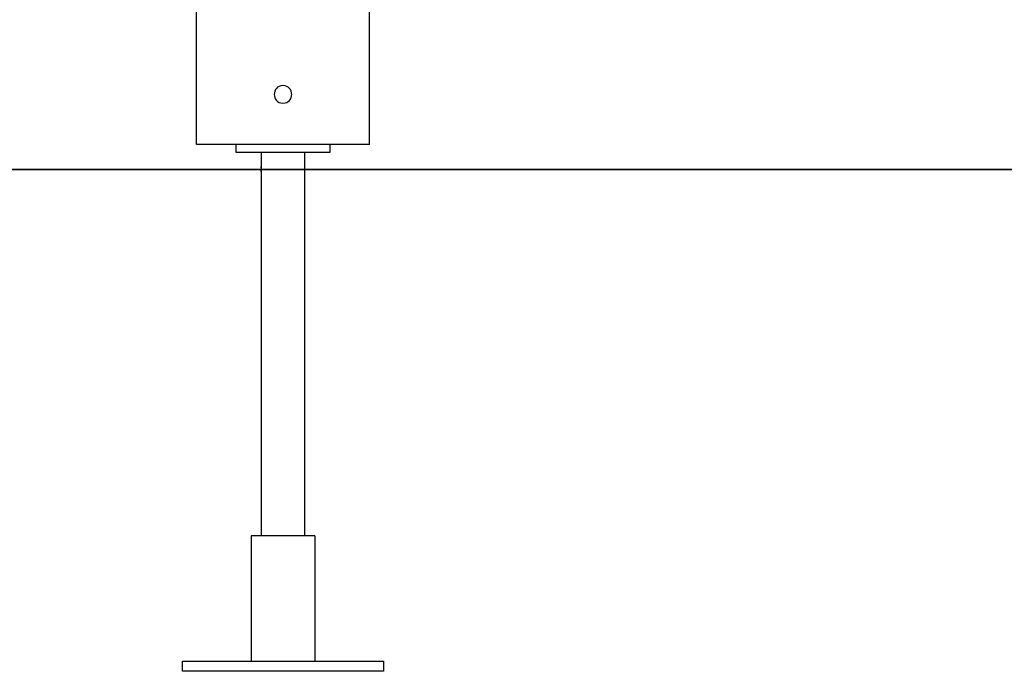
# Model space of a CAD drawing. Extents: x -66 to 66, y -26 to 26.
# Drawn here: x 27 to 35, y -23 to -17 of the extents above; entities that cross this region are included whole.
import ezdxf

# ---------------------------------------------------------------- set-up
doc = ezdxf.new("R2010")
doc.units = 0
doc.layers.get('0').update_dxf_attribs({"linetype": 'CONTINUOUS'})

msp = doc.modelspace()

# ---------------------------------------------------------------- linework, layer by layer
at = {"color": 0}
for points in [[(28.3817, -18.3444), (28.3817, -17.2444)], [(29.7617, -18.3444), (29.7617, -17.2144)], [(29.0717, -17.8745), (29.0717, -17.8745), (29.0552, -17.876), (29.041, -17.8804), (29.0289, -17.8872), (29.0192, -17.8962), (29.0115, -17.9066), (29.0061, -17.9185), (29.0028, -17.9311), (29.0018, -17.9443), (29.0028, -17.9572), (29.0061, -17.9699), (29.0115, -17.9817), (29.0192, -17.9924), (29.0289, -18.0012), (29.041, -18.0082), (29.0552, -18.0126), (29.0717, -18.0143), (29.0717, -18.0143), (29.088, -18.0126), (29.1022, -18.0082), (29.1141, -18.0012), (29.124, -17.9924), (29.1316, -17.9817), (29.1371, -17.9699), (29.1404, -17.9572), (29.1416, -17.9443), (29.1404, -17.9311), (29.1371, -17.9185), (29.1316, -17.9066), (29.124, -17.8962), (29.1141, -17.8872), (29.1022, -17.8804), (29.088, -17.876), (29.0717, -17.8746), (29.0717, -17.8746), (29.0717, -17.8745), (29.0717, -17.8745), (29.0717, -17.8745), (29.0717, -17.8745), (29.0717, -17.8745), (29.0717, -17.8745), (29.0717, -17.8745), (29.0717, -17.8745), (29.0717, -17.8745), (29.0717, -17.8745), (29.0717, -17.8745), (29.0717, -17.8745), (29.0717, -17.8745), (29.0717, -17.8745), (29.0717, -17.8745), (29.0717, -17.8745)], [(29.7617, -18.3444), (28.3817, -18.3444)], [(28.6967, -18.3444), (28.6967, -18.4044)], [(29.4466, -18.4044), (29.4466, -18.3444)], [(28.6967, -18.4044), (29.4466, -18.4044)], [(28.8966, -18.4044), (28.8966, -18.5194)], [(29.2467, -21.4643), (29.2467, -18.4044)], [(28.8979, -18.5309), (28.8979, -18.5305), (28.8979, -18.5301), (28.8978, -18.5297), (28.8978, -18.5294), (28.8978, -18.5291), (28.8977, -18.5287), (28.8977, -18.5284), (28.8977, -18.5281), (28.8976, -18.5277), (28.8976, -18.5274), (28.8976, -18.5272), (28.8976, -18.5268), (28.8976, -18.5266), (28.8976, -18.5263), (28.8975, -18.526), (28.8975, -18.5257), (28.8975, -18.5255), (28.8974, -18.5252), (28.8974, -18.525), (28.8974, -18.5247), (28.8973, -18.5245), (28.8973, -18.5242), (28.8973, -18.524), (28.8972, -18.5238), (28.8972, -18.5236), (28.8972, -18.5233), (28.8971, -18.5232), (28.8971, -18.5229), (28.8971, -18.5228), (28.8971, -18.5226), (28.8971, -18.5223), (28.8971, -18.5222), (28.8971, -18.522), (28.897, -18.5218), (28.897, -18.5217), (28.897, -18.5215), (28.897, -18.5213), (28.8969, -18.5212), (28.8969, -18.521), (28.8969, -18.5209), (28.8969, -18.5208), (28.8969, -18.5207), (28.8968, -18.5205), (28.8968, -18.5204), (28.8968, -18.5203), (28.8968, -18.5202), (28.8968, -18.5201), (28.8968, -18.52), (28.8967, -18.5199), (28.8967, -18.5198), (28.8967, -18.5198), (28.8967, -18.5197), (28.8967, -18.5197), (28.8967, -18.5196), (28.8967, -18.5195), (28.8967, -18.5195), (28.8967, -18.5195), (28.8967, -18.5194), (28.8967, -18.5194), (28.8967, -18.5194), (28.8966, -18.5194), (28.8967, -18.5194)], [(28.8967, -18.5194), (28.8967, -18.5195), (28.8967, -18.5196), (28.8967, -18.5198), (28.8968, -18.52), (28.8968, -18.5203), (28.8968, -18.5206), (28.8969, -18.5209), (28.897, -18.5213), (28.897, -18.5218), (28.8971, -18.5223), (28.8971, -18.5229), (28.8972, -18.5235), (28.8973, -18.5241), (28.8974, -18.5248), (28.8975, -18.5255), (28.8976, -18.5263), (28.8976, -18.5272), (28.8977, -18.528), (28.8978, -18.5289), (28.8979, -18.5298), (28.898, -18.5308), (28.8981, -18.5318), (28.8981, -18.5328), (28.8981, -18.5339), (28.8982, -18.5351), (28.8983, -18.5362), (28.8983, -18.5374), (28.8984, -18.5385), (28.8984, -18.5398), (28.8985, -18.541), (28.8985, -18.5424), (28.8985, -18.5436), (28.8985, -18.5449), (28.8985, -18.5461), (28.8985, -18.5474), (28.8984, -18.5486), (28.8984, -18.5499), (28.8983, -18.5511), (28.8983, -18.5524), (28.8982, -18.5535), (28.8981, -18.5547), (28.8981, -18.5558), (28.8981, -18.5569), (28.898, -18.558), (28.8979, -18.559), (28.8978, -18.56), (28.8977, -18.5609), (28.8976, -18.5618), (28.8975, -18.5627), (28.8974, -18.5636), (28.8973, -18.5643), (28.8972, -18.5651), (28.8971, -18.5657), (28.8971, -18.5664), (28.897, -18.5669), (28.897, -18.5675), (28.8969, -18.5679), (28.8968, -18.5683), (28.8968, -18.5686), (28.8967, -18.5689), (28.8967, -18.5691), (28.8967, -18.5694)], [(42.1178, -18.5434), (7.0008, -18.5434)], [(7.0008, -18.5444), (42.1178, -18.5444)], [(28.8966, -18.5694), (28.8966, -21.4643)], [(28.8972, -18.5652), (28.8973, -18.5643), (28.8975, -18.5633), (28.8976, -18.5622), (28.8976, -18.5611), (28.8978, -18.5598), (28.8979, -18.5585), (28.898, -18.5571), (28.8981, -18.5556), (28.8982, -18.5541), (28.8983, -18.5525), (28.8984, -18.5509), (28.8984, -18.5494), (28.8985, -18.5477), (28.8985, -18.546), (28.8985, -18.5444)], [(29.3267, -21.4643), (28.8167, -21.4643)], [(28.8167, -21.4643), (28.8167, -22.4642)], [(29.3267, -21.4643), (29.3267, -22.4642)], [(28.2717, -22.4642), (29.8717, -22.4642)], [(28.2717, -22.5442), (28.2717, -22.4642)], [(29.8717, -22.4642), (29.8717, -22.5442)], [(29.8717, -22.5442), (28.2717, -22.5442)]]:
    msp.add_lwpolyline(points, dxfattribs=at)

doc.saveas('drawing.dxf')
